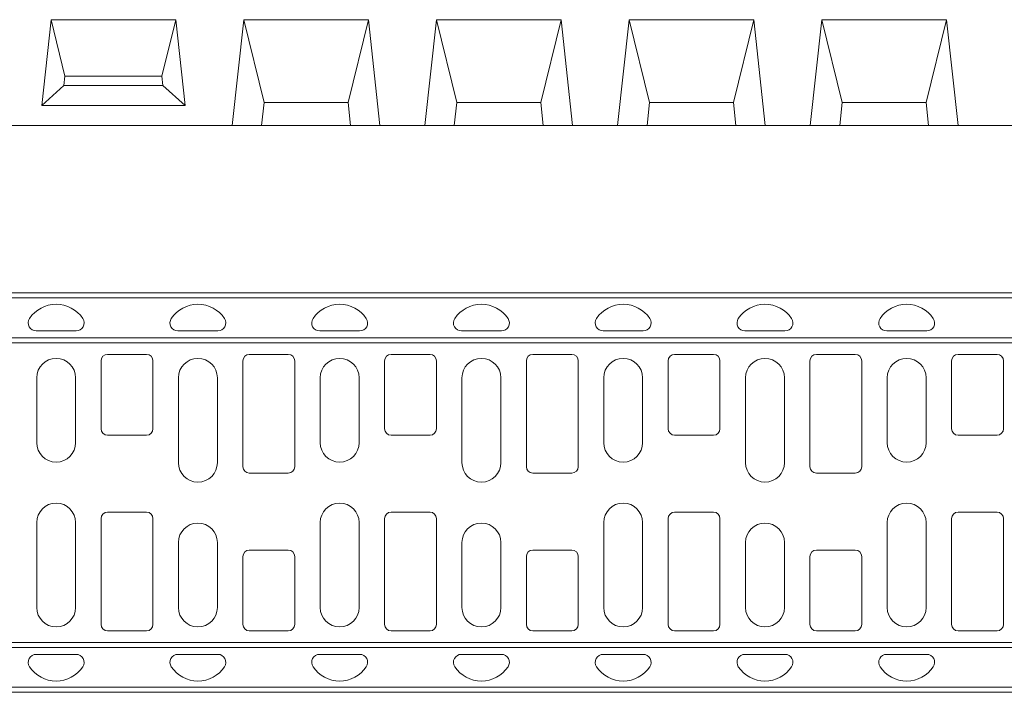
# Model space of a CAD drawing. Units: millimetres. Extents: x 104 to 5914, y 80 to 4408.
# Drawn here: x 1070 to 2057, y 2557 to 3231 of the extents above; entities that cross this region are included whole.
import ezdxf

# ---------------------------------------------------------------- set-up
doc = ezdxf.new("R2010")
doc.units = ezdxf.units.MM
doc.header["$LTSCALE"] = 5
doc.layers.add('DUENN-18', color=10, linetype='Continuous', lineweight=9)

msp = doc.modelspace()

# ---------------------------------------------------------------- linework, layer by layer
at = {"layer": 'DUENN-18', "linetype": 'Continuous'}
for p, q in [((1101.697, 3230.758), (1092.351, 3144.867)), ((1101.697, 3230.758), (1115.644, 3174.242)), ((1101.697, 3230.758), (1226.653, 3230.758)), ((1212.706, 3174.242), (1226.653, 3230.758)), ((1235.999, 3144.867), (1226.653, 3230.758)), ((1294.697, 3230.758), (1283.175, 3124.867)), ((1294.697, 3230.758), (1315.152, 3147.867)), ((1294.697, 3230.758), (1419.653, 3230.758)), ((1399.198, 3147.867), (1419.653, 3230.758)), ((1431.175, 3124.867), (1419.653, 3230.758)), ((1487.697, 3230.758), (1476.175, 3124.867)), ((1487.697, 3230.758), (1508.152, 3147.867)), ((1487.697, 3230.758), (1612.653, 3230.758)), ((1592.198, 3147.867), (1612.653, 3230.758)), ((1624.175, 3124.867), (1612.653, 3230.758)), ((1680.697, 3230.758), (1669.175, 3124.867)), ((1680.697, 3230.758), (1805.653, 3230.758)), ((1680.697, 3230.758), (1701.152, 3147.867)), ((1785.198, 3147.867), (1805.653, 3230.758)), ((1817.175, 3124.867), (1805.653, 3230.758)), ((1873.697, 3230.758), (1862.175, 3124.867)), ((1873.697, 3230.758), (1894.152, 3147.867)), ((1873.697, 3230.758), (1998.653, 3230.758)), ((1978.198, 3147.867), (1998.653, 3230.758)), ((2010.175, 3124.867), (1998.653, 3230.758)), ((1114.634, 3164.963), (1115.644, 3174.242)), ((1115.644, 3174.242), (1212.706, 3174.242)), ((1212.706, 3174.242), (1213.716, 3164.963)), ((1092.351, 3144.867), (1114.634, 3164.963)), ((1213.716, 3164.963), (1114.634, 3164.963)), ((1213.716, 3164.963), (1235.999, 3144.867)), ((1315.152, 3147.867), (1312.65, 3124.867)), ((1315.152, 3147.867), (1399.198, 3147.867)), ((1401.701, 3124.867), (1399.198, 3147.867)), ((1508.152, 3147.867), (1505.65, 3124.867)), ((1508.152, 3147.867), (1592.198, 3147.867)), ((1594.701, 3124.867), (1592.198, 3147.867)), ((1701.152, 3147.867), (1698.65, 3124.867)), ((1701.152, 3147.867), (1785.198, 3147.867)), ((1787.701, 3124.867), (1785.198, 3147.867)), ((1894.152, 3147.867), (1891.65, 3124.867)), ((1894.152, 3147.867), (1978.198, 3147.867)), ((1980.701, 3124.867), (1978.198, 3147.867)), ((1235.999, 3144.867), (1092.351, 3144.867)), ((1283.175, 3124.867), (1045.175, 3124.867)), ((1312.65, 3124.867), (1283.175, 3124.867)), ((1312.65, 3124.867), (1401.701, 3124.867)), ((1431.175, 3124.867), (1401.701, 3124.867)), ((1476.175, 3124.867), (1431.175, 3124.867)), ((1505.65, 3124.867), (1476.175, 3124.867)), ((1505.65, 3124.867), (1594.701, 3124.867)), ((1624.175, 3124.867), (1594.701, 3124.867)), ((1669.175, 3124.867), (1624.175, 3124.867)), ((1698.65, 3124.867), (1669.175, 3124.867)), ((1698.65, 3124.867), (1787.701, 3124.867)), ((1817.175, 3124.867), (1787.701, 3124.867)), ((1862.175, 3124.867), (1817.175, 3124.867)), ((1891.65, 3124.867), (1862.175, 3124.867)), ((1891.65, 3124.867), (1980.701, 3124.867)), ((2010.175, 3124.867), (1980.701, 3124.867)), ((2248.175, 3124.867), (2010.175, 3124.867)), ((2603.792, 2957.03), (617.792, 2957.03)), ((2598.792, 2952.03), (622.792, 2952.03)), ((2598.792, 2912.03), (622.792, 2912.03)), ((1126.792, 2919.03), (1086.792, 2919.03)), ((1268.792, 2919.03), (1228.792, 2919.03)), ((1410.792, 2919.03), (1370.792, 2919.03)), ((1552.792, 2919.03), (1512.792, 2919.03)), ((1694.792, 2919.03), (1654.792, 2919.03)), ((1836.792, 2919.03), (1796.792, 2919.03)), ((1978.792, 2919.03), (1938.792, 2919.03)), ((2603.792, 2907.03), (617.792, 2907.03)), ((1197.292, 2895.503), (1158.292, 2895.503)), ((1339.292, 2895.503), (1300.292, 2895.503)), ((1481.292, 2895.503), (1442.292, 2895.503)), ((1623.292, 2895.503), (1584.292, 2895.503)), ((1765.292, 2895.503), (1726.292, 2895.503)), ((1907.292, 2895.503), (1868.292, 2895.503)), ((2049.292, 2895.503), (2010.292, 2895.503)), ((1151.819, 2889.03), (1151.819, 2821.03)), ((1203.764, 2821.03), (1203.764, 2889.03)), ((1293.819, 2889.03), (1293.819, 2783.03)), ((1345.764, 2783.03), (1345.764, 2889.03)), ((1435.819, 2889.03), (1435.819, 2821.03)), ((1487.764, 2821.03), (1487.764, 2889.03)), ((1577.819, 2889.03), (1577.819, 2783.03)), ((1629.764, 2783.03), (1629.764, 2889.03)), ((1719.819, 2889.03), (1719.819, 2821.03)), ((1771.764, 2821.03), (1771.764, 2889.03)), ((1861.819, 2889.03), (1861.819, 2783.03)), ((1913.764, 2783.03), (1913.764, 2889.03)), ((2003.819, 2889.03), (2003.819, 2821.03)), ((2055.764, 2821.03), (2055.764, 2889.03)), ((1087.292, 2807.03), (1087.292, 2872.03)), ((1126.292, 2872.03), (1126.292, 2807.03)), ((1229.292, 2787.03), (1229.292, 2872.03)), ((1268.292, 2872.03), (1268.292, 2787.03)), ((1371.292, 2807.03), (1371.292, 2872.03)), ((1410.292, 2872.03), (1410.292, 2807.03)), ((1513.292, 2787.03), (1513.292, 2872.03)), ((1552.292, 2872.03), (1552.292, 2787.03)), ((1655.292, 2807.03), (1655.292, 2872.03)), ((1694.292, 2872.03), (1694.292, 2807.03)), ((1797.292, 2787.03), (1797.292, 2872.03)), ((1836.292, 2872.03), (1836.292, 2787.03)), ((1939.292, 2807.03), (1939.292, 2872.03)), ((1978.292, 2872.03), (1978.292, 2807.03)), ((1158.292, 2814.557), (1197.292, 2814.557)), ((1442.292, 2814.557), (1481.292, 2814.557)), ((1726.292, 2814.557), (1765.292, 2814.557)), ((2010.292, 2814.557), (2049.292, 2814.557)), ((1300.292, 2776.557), (1339.292, 2776.557)), ((1584.292, 2776.557), (1623.292, 2776.557)), ((1868.292, 2776.557), (1907.292, 2776.557)), ((1197.292, 2737.503), (1158.292, 2737.503)), ((1481.292, 2737.503), (1442.292, 2737.503)), ((1765.292, 2737.503), (1726.292, 2737.503)), ((2049.292, 2737.503), (2010.292, 2737.503)), ((1087.292, 2642.03), (1087.292, 2727.03)), ((1126.292, 2727.03), (1126.292, 2642.03)), ((1151.819, 2731.03), (1151.819, 2625.03)), ((1203.764, 2625.03), (1203.764, 2731.03)), ((1371.292, 2642.03), (1371.292, 2727.03)), ((1410.292, 2727.03), (1410.292, 2642.03)), ((1435.819, 2731.03), (1435.819, 2625.03)), ((1487.764, 2625.03), (1487.764, 2731.03)), ((1655.292, 2642.03), (1655.292, 2727.03)), ((1694.292, 2727.03), (1694.292, 2642.03)), ((1719.819, 2731.03), (1719.819, 2625.03)), ((1771.764, 2625.03), (1771.764, 2731.03)), ((1939.292, 2642.03), (1939.292, 2727.03)), ((1978.292, 2727.03), (1978.292, 2642.03)), ((2003.819, 2731.03), (2003.819, 2625.03)), ((2055.764, 2625.03), (2055.764, 2731.03)), ((1229.292, 2642.03), (1229.292, 2707.03)), ((1268.292, 2707.03), (1268.292, 2642.03)), ((1513.292, 2642.03), (1513.292, 2707.03)), ((1552.292, 2707.03), (1552.292, 2642.03)), ((1797.292, 2642.03), (1797.292, 2707.03)), ((1836.292, 2707.03), (1836.292, 2642.03)), ((1293.819, 2693.03), (1293.819, 2625.03)), ((1339.292, 2699.503), (1300.292, 2699.503)), ((1345.764, 2625.03), (1345.764, 2693.03)), ((1577.819, 2693.03), (1577.819, 2625.03)), ((1623.292, 2699.503), (1584.292, 2699.503)), ((1629.764, 2625.03), (1629.764, 2693.03)), ((1861.819, 2693.03), (1861.819, 2625.03)), ((1907.292, 2699.503), (1868.292, 2699.503)), ((1913.764, 2625.03), (1913.764, 2693.03)), ((1158.292, 2618.557), (1197.292, 2618.557)), ((1300.292, 2618.557), (1339.292, 2618.557)), ((1442.292, 2618.557), (1481.292, 2618.557)), ((1584.292, 2618.557), (1623.292, 2618.557)), ((1726.292, 2618.557), (1765.292, 2618.557)), ((1868.292, 2618.557), (1907.292, 2618.557)), ((2010.292, 2618.557), (2049.292, 2618.557)), ((617.792, 2607.03), (2603.792, 2607.03)), ((2598.792, 2602.03), (622.792, 2602.03)), ((1086.792, 2595.03), (1126.792, 2595.03)), ((1228.792, 2595.03), (1268.792, 2595.03)), ((1370.792, 2595.03), (1410.792, 2595.03)), ((1512.792, 2595.03), (1552.792, 2595.03)), ((1654.792, 2595.03), (1694.792, 2595.03)), ((1796.792, 2595.03), (1836.792, 2595.03)), ((1938.792, 2595.03), (1978.792, 2595.03)), ((617.792, 2557.03), (2603.792, 2557.03)), ((2598.792, 2562.03), (622.792, 2562.03))]:
    msp.add_line(p, q, dxfattribs=at).dxf.unprotected_set("ltscale", 0)
for centre, radius, start, end in [((1106.792, 2913.764), 32, 33.55731, 146.44269), ((1248.792, 2913.764), 32, 33.55731, 146.44269), ((1390.792, 2913.764), 32, 33.55731, 146.44269), ((1532.792, 2913.764), 32, 33.55731, 146.44269), ((1674.792, 2913.764), 32, 33.55731, 146.44269), ((1816.792, 2913.764), 32, 33.55731, 146.44269), ((1958.792, 2913.764), 32, 33.55731, 146.44269), ((1086.792, 2927.03), 8, 146.44269, 270), ((1126.792, 2927.03), 8, 270, 33.55731), ((1228.792, 2927.03), 8, 146.44269, 270), ((1268.792, 2927.03), 8, 270, 33.55731), ((1370.792, 2927.03), 8, 146.44269, 270), ((1410.792, 2927.03), 8, 270, 33.55731), ((1512.792, 2927.03), 8, 146.44269, 270), ((1552.792, 2927.03), 8, 270, 33.55731), ((1654.792, 2927.03), 8, 146.44269, 270), ((1694.792, 2927.03), 8, 270, 33.55731), ((1796.792, 2927.03), 8, 146.44269, 270), ((1836.792, 2927.03), 8, 270, 33.55731), ((1938.792, 2927.03), 8, 146.44269, 270), ((1978.792, 2927.03), 8, 270, 33.55731), ((1106.792, 2872.03), 19.5, 0, 180), ((1158.292, 2889.03), 6.473, 90, 180), ((1197.292, 2889.03), 6.473, 0, 90), ((1248.792, 2872.03), 19.5, 0, 180), ((1300.292, 2889.03), 6.473, 90, 180), ((1339.292, 2889.03), 6.473, 0, 90), ((1390.792, 2872.03), 19.5, 0, 180), ((1442.292, 2889.03), 6.473, 90, 180), ((1481.292, 2889.03), 6.473, 0, 90), ((1532.792, 2872.03), 19.5, 0, 180), ((1584.292, 2889.03), 6.473, 90, 180), ((1623.292, 2889.03), 6.473, 0, 90), ((1674.792, 2872.03), 19.5, 0, 180), ((1726.292, 2889.03), 6.473, 90, 180), ((1765.292, 2889.03), 6.473, 0, 90), ((1816.792, 2872.03), 19.5, 0, 180), ((1868.292, 2889.03), 6.473, 90, 180), ((1907.292, 2889.03), 6.473, 0, 90), ((1958.792, 2872.03), 19.5, 0, 180), ((2010.292, 2889.03), 6.473, 90, 180), ((2049.292, 2889.03), 6.473, 0, 90), ((1158.292, 2821.03), 6.473, 180, 270), ((1197.292, 2821.03), 6.473, 270, 0), ((1442.292, 2821.03), 6.473, 180, 270), ((1481.292, 2821.03), 6.473, 270, 0), ((1726.292, 2821.03), 6.473, 180, 270), ((1765.292, 2821.03), 6.473, 270, 0), ((2010.292, 2821.03), 6.473, 180, 270), ((2049.292, 2821.03), 6.473, 270, 0), ((1106.792, 2807.03), 19.5, 180, 0), ((1390.792, 2807.03), 19.5, 180, 0), ((1674.792, 2807.03), 19.5, 180, 0), ((1958.792, 2807.03), 19.5, 180, 0), ((1248.792, 2787.03), 19.5, 180, 0), ((1300.292, 2783.03), 6.473, 180, 270), ((1339.292, 2783.03), 6.473, 270, 0), ((1532.792, 2787.03), 19.5, 180, 0), ((1584.292, 2783.03), 6.473, 180, 270), ((1623.292, 2783.03), 6.473, 270, 0), ((1816.792, 2787.03), 19.5, 180, 0), ((1868.292, 2783.03), 6.473, 180, 270), ((1907.292, 2783.03), 6.473, 270, 0), ((1106.792, 2727.03), 19.5, 0, 180), ((1390.792, 2727.03), 19.5, 0, 180), ((1674.792, 2727.03), 19.5, 0, 180), ((1958.792, 2727.03), 19.5, 0, 180), ((1158.292, 2731.03), 6.473, 90, 180), ((1197.292, 2731.03), 6.473, 0, 90), ((1442.292, 2731.03), 6.473, 90, 180), ((1481.292, 2731.03), 6.473, 0, 90), ((1726.292, 2731.03), 6.473, 90, 180), ((1765.292, 2731.03), 6.473, 0, 90), ((2010.292, 2731.03), 6.473, 90, 180), ((2049.292, 2731.03), 6.473, 0, 90), ((1248.792, 2707.03), 19.5, 0, 180), ((1532.792, 2707.03), 19.5, 0, 180), ((1816.792, 2707.03), 19.5, 0, 180), ((1300.292, 2693.03), 6.473, 90, 180), ((1339.292, 2693.03), 6.473, 0, 90), ((1584.292, 2693.03), 6.473, 90, 180), ((1623.292, 2693.03), 6.473, 0, 90), ((1868.292, 2693.03), 6.473, 90, 180), ((1907.292, 2693.03), 6.473, 0, 90), ((1106.792, 2642.03), 19.5, 180, 0), ((1248.792, 2642.03), 19.5, 180, 0), ((1390.792, 2642.03), 19.5, 180, 0), ((1532.792, 2642.03), 19.5, 180, 0), ((1674.792, 2642.03), 19.5, 180, 0), ((1816.792, 2642.03), 19.5, 180, 0), ((1958.792, 2642.03), 19.5, 180, 0), ((1158.292, 2625.03), 6.473, 180, 270), ((1197.292, 2625.03), 6.473, 270, 0), ((1300.292, 2625.03), 6.473, 180, 270), ((1339.292, 2625.03), 6.473, 270, 0), ((1442.292, 2625.03), 6.473, 180, 270), ((1481.292, 2625.03), 6.473, 270, 0), ((1584.292, 2625.03), 6.473, 180, 270), ((1623.292, 2625.03), 6.473, 270, 0), ((1726.292, 2625.03), 6.473, 180, 270), ((1765.292, 2625.03), 6.473, 270, 0), ((1868.292, 2625.03), 6.473, 180, 270), ((1907.292, 2625.03), 6.473, 270, 0), ((2010.292, 2625.03), 6.473, 180, 270), ((2049.292, 2625.03), 6.473, 270, 0), ((1086.792, 2587.03), 8, 90, 213.55731), ((1126.792, 2587.03), 8, 326.44269, 90), ((1228.792, 2587.03), 8, 90, 213.55731), ((1268.792, 2587.03), 8, 326.44269, 90), ((1370.792, 2587.03), 8, 90, 213.55731), ((1410.792, 2587.03), 8, 326.44269, 90), ((1512.792, 2587.03), 8, 90, 213.55731), ((1552.792, 2587.03), 8, 326.44269, 90), ((1654.792, 2587.03), 8, 90, 213.55731), ((1694.792, 2587.03), 8, 326.44269, 90), ((1796.792, 2587.03), 8, 90, 213.55731), ((1836.792, 2587.03), 8, 326.44269, 90), ((1938.792, 2587.03), 8, 90, 213.55731), ((1978.792, 2587.03), 8, 326.44269, 90), ((1106.792, 2600.297), 32, 213.55731, 326.44269), ((1248.792, 2600.297), 32, 213.55731, 326.44269), ((1390.792, 2600.297), 32, 213.55731, 326.44269), ((1532.792, 2600.297), 32, 213.55731, 326.44269), ((1674.792, 2600.297), 32, 213.55731, 326.44269), ((1816.792, 2600.297), 32, 213.55731, 326.44269), ((1958.792, 2600.297), 32, 213.55731, 326.44269)]:
    msp.add_arc(centre, radius, start, end, dxfattribs=at).dxf.unprotected_set("ltscale", 0)

doc.saveas('drawing.dxf')
